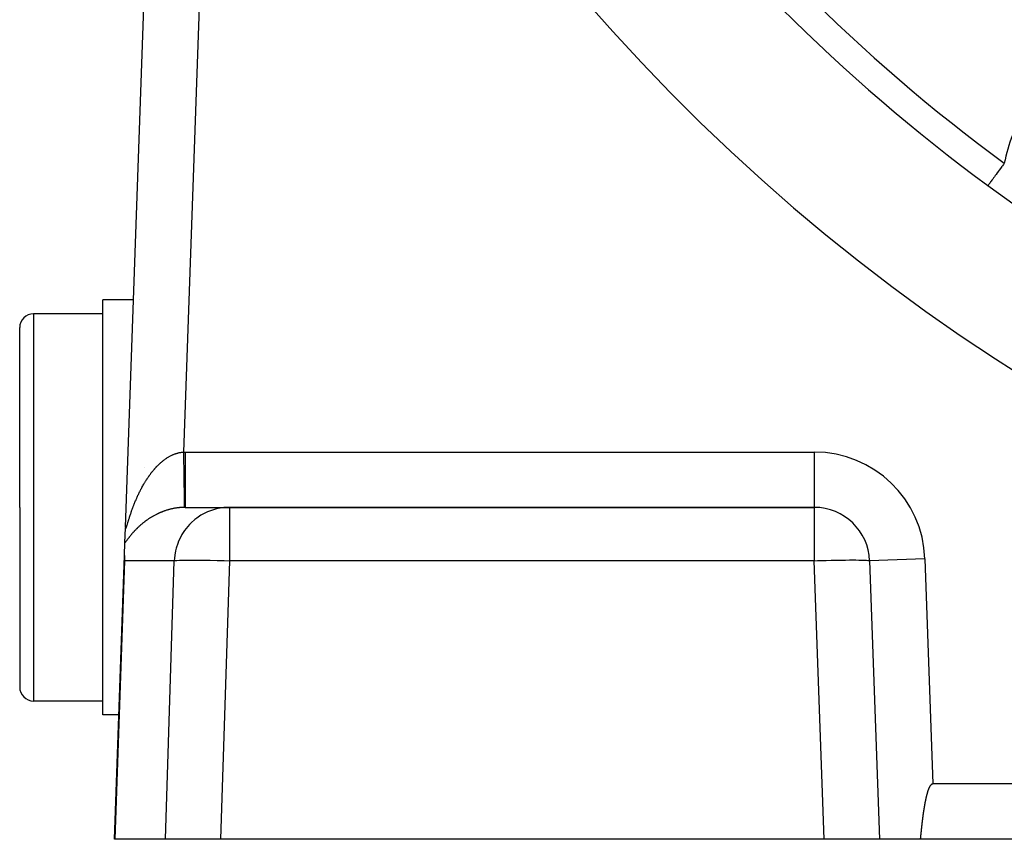
# Model space of a CAD drawing. Extents: x 24 to 816, y -336 to 283.
# Drawn here: x 673 to 708, y -99 to -70 of the extents above; entities that cross this region are included whole.
import ezdxf

# ---------------------------------------------------------------- set-up
doc = ezdxf.new("R2010")
doc.units = 0
doc.linetypes.add('DASHED', pattern=[11.05, 8.7, -2.35])
doc.layers.get('0').update_dxf_attribs({"linetype": 'CONTINUOUS'})
doc.layers.add('NEVIDI', color=4, linetype='DASHED')

msp = doc.modelspace()

# ---------------------------------------------------------------- linework, layer by layer
at = {"color": 2}
for p, q in [((676.394186, -88.129402), (677.410611, -59.022795)), ((676.394186, -88.129402), (677.410611, -59.022795)), ((707.564597, -75.783193), (707.563944, -75.784082)), ((676.680964, -79.917153), (675.56985, -79.917153)), ((675.56985, -87.417153), (675.56985, -79.917153)), ((676.897273, -79.917153), (676.896271, -79.917153)), ((675.56985, -80.417153), (673.06985, -80.417153)), ((672.56985, -87.417153), (672.56985, -80.917153)), ((672.56985, -87.417153), (672.56985, -80.917153)), ((677.071204, -85.973778), (677.06985, -85.973778)), ((672.56985, -87.417153), (672.56985, -93.917153)), ((672.56985, -87.417153), (672.56985, -93.917153)), ((675.56985, -94.917153), (675.56985, -87.417153)), ((678.546328, -87.417153), (680.148134, -87.417153)), ((701.289265, -87.417153), (680.148134, -87.417153)), ((680.148134, -87.417153), (701.289265, -87.417153)), ((676.374388, -88.696323), (676.393059, -88.161657)), ((676.358534, -89.150329), (676.374388, -88.696323)), ((676.000009, -99.417153), (676.358104, -89.162633)), ((676.358104, -89.162633), (676.357034, -89.254819)), ((676.357034, -89.254819), (676.360246, -89.347354)), ((703.288047, -89.347354), (703.639692, -99.417153)), ((675.56985, -94.417153), (673.06985, -94.417153)), ((676.157152, -94.917153), (675.56985, -94.917153)), ((705.46406, -97.503781), (705.461383, -97.508306)), ((705.468815, -97.49605), (705.46406, -97.503781)), ((705.473744, -97.488437), (705.468815, -97.49605)), ((705.47886, -97.480956), (705.473744, -97.488437)), ((705.484184, -97.473633), (705.47886, -97.480956)), ((705.489736, -97.466497), (705.484184, -97.473633)), ((705.495539, -97.45958), (705.489736, -97.466497)), ((705.501613, -97.452911), (705.495539, -97.45958)), ((705.507982, -97.446536), (705.501613, -97.452911)), ((705.514675, -97.440535), (705.507982, -97.446536)), ((705.52172, -97.434992), (705.514675, -97.440535)), ((705.529146, -97.429993), (705.52172, -97.434992)), ((705.536948, -97.425641), (705.529146, -97.429993)), ((705.545084, -97.422057), (705.536948, -97.425641)), ((705.553511, -97.419366), (705.545084, -97.422057)), ((705.562188, -97.41769), (705.553511, -97.419366)), ((705.571069, -97.417153), (705.562169, -97.417153)), ((705.562169, -97.417153), (705.571069, -97.417153)), ((705.571069, -97.417153), (705.562188, -97.41769)), ((786.568631, -97.417153), (705.571069, -97.417153)), ((705.339663, -97.8559), (705.33753, -97.864825)), ((705.34182, -97.846982), (705.339663, -97.8559)), ((705.344001, -97.838071), (705.34182, -97.846982)), ((705.346208, -97.829168), (705.344001, -97.838071)), ((705.348443, -97.820273), (705.346208, -97.829168)), ((705.350706, -97.811387), (705.348443, -97.820273)), ((705.352998, -97.80251), (705.350706, -97.811387)), ((705.355322, -97.793643), (705.352998, -97.80251)), ((705.357677, -97.784786), (705.355322, -97.793643)), ((705.360066, -97.77594), (705.357677, -97.784786)), ((705.362489, -97.767106), (705.360066, -97.77594)), ((705.364948, -97.758283), (705.362489, -97.767106)), ((705.367444, -97.749473), (705.364948, -97.758283)), ((705.369978, -97.740676), (705.367444, -97.749473)), ((705.372551, -97.731893), (705.369978, -97.740676)), ((705.375165, -97.723124), (705.372551, -97.731893)), ((705.377821, -97.714369), (705.375165, -97.723124)), ((705.38052, -97.70563), (705.377821, -97.714369)), ((705.383263, -97.696906), (705.38052, -97.70563)), ((705.386052, -97.688199), (705.383263, -97.696906)), ((705.388888, -97.679509), (705.386052, -97.688199)), ((705.391771, -97.670836), (705.388888, -97.679509)), ((705.394704, -97.662181), (705.391771, -97.670836)), ((705.397687, -97.653544), (705.394704, -97.662181)), ((705.400722, -97.644926), (705.397687, -97.653544)), ((705.403813, -97.63633), (705.400722, -97.644926)), ((705.406961, -97.627756), (705.403813, -97.63633)), ((705.410172, -97.619208), (705.406961, -97.627756)), ((705.413448, -97.610687), (705.410172, -97.619208)), ((705.416793, -97.602195), (705.413448, -97.610687)), ((705.42021, -97.593733), (705.416793, -97.602195)), ((705.423702, -97.585306), (705.42021, -97.593733)), ((705.427275, -97.576914), (705.423702, -97.585306)), ((705.430933, -97.568562), (705.427275, -97.576914)), ((705.434683, -97.560255), (705.430933, -97.568562)), ((705.438531, -97.551997), (705.434683, -97.560255)), ((705.442482, -97.543792), (705.438531, -97.551997)), ((705.446544, -97.535646), (705.442482, -97.543792)), ((705.450722, -97.527561), (705.446544, -97.535646)), ((705.455026, -97.519548), (705.450722, -97.527561)), ((705.459468, -97.511617), (705.455026, -97.519548)), ((705.461383, -97.508306), (705.459468, -97.511617)), ((705.26625, -98.215337), (705.264676, -98.224371)), ((705.267835, -98.206305), (705.26625, -98.215337)), ((705.269431, -98.197275), (705.267835, -98.206305)), ((705.271039, -98.188247), (705.269431, -98.197275)), ((705.272658, -98.179222), (705.271039, -98.188247)), ((705.27429, -98.170198), (705.272658, -98.179222)), ((705.275933, -98.161177), (705.27429, -98.170198)), ((705.277588, -98.152157), (705.275933, -98.161177)), ((705.279255, -98.14314), (705.277588, -98.152157)), ((705.280934, -98.134125), (705.279255, -98.14314)), ((705.282626, -98.125113), (705.280934, -98.134125)), ((705.28433, -98.116102), (705.282626, -98.125113)), ((705.286046, -98.107094), (705.28433, -98.116102)), ((705.287775, -98.098088), (705.286046, -98.107094)), ((705.289516, -98.089084), (705.287775, -98.098088)), ((705.291271, -98.080083), (705.289516, -98.089084)), ((705.293038, -98.071084), (705.291271, -98.080083)), ((705.294818, -98.062087), (705.293038, -98.071084)), ((705.296612, -98.053093), (705.294818, -98.062087)), ((705.298418, -98.044101), (705.296612, -98.053093)), ((705.300238, -98.035112), (705.298418, -98.044101)), ((705.302071, -98.026125), (705.300238, -98.035112)), ((705.303918, -98.017141), (705.302071, -98.026125)), ((705.305779, -98.008159), (705.303918, -98.017141)), ((705.307653, -97.999179), (705.305779, -98.008159)), ((705.309541, -97.990202), (705.307653, -97.999179)), ((705.311443, -97.981228), (705.309541, -97.990202)), ((705.313359, -97.972256), (705.311443, -97.981228)), ((705.315289, -97.963287), (705.313359, -97.972256)), ((705.317234, -97.954321), (705.315289, -97.963287)), ((705.319192, -97.945357), (705.317234, -97.954321)), ((705.321166, -97.936396), (705.319192, -97.945357)), ((705.323154, -97.927437), (705.321166, -97.936396)), ((705.325156, -97.918481), (705.323154, -97.927437)), ((705.327174, -97.909528), (705.325156, -97.918481)), ((705.329208, -97.900579), (705.327174, -97.909528)), ((705.331259, -97.891633), (705.329208, -97.900579)), ((705.333329, -97.882692), (705.331259, -97.891633)), ((705.335419, -97.873756), (705.333329, -97.882692)), ((705.33753, -97.864825), (705.335419, -97.873756)), ((705.212225, -98.568952), (705.211011, -98.578049)), ((705.213446, -98.559857), (705.212225, -98.568952)), ((705.214675, -98.550763), (705.213446, -98.559857)), ((705.215911, -98.54167), (705.214675, -98.550763)), ((705.217154, -98.532579), (705.215911, -98.54167)), ((705.218406, -98.523489), (705.217154, -98.532579)), ((705.219665, -98.5144), (705.218406, -98.523489)), ((705.220932, -98.505312), (705.219665, -98.5144)), ((705.222207, -98.496226), (705.220932, -98.505312)), ((705.22349, -98.487141), (705.222207, -98.496226)), ((705.224781, -98.478058), (705.22349, -98.487141)), ((705.22608, -98.468976), (705.224781, -98.478058)), ((705.227388, -98.459895), (705.22608, -98.468976)), ((705.228704, -98.450816), (705.227388, -98.459895)), ((705.230029, -98.441738), (705.228704, -98.450816)), ((705.231363, -98.432662), (705.230029, -98.441738)), ((705.232705, -98.423587), (705.231363, -98.432662)), ((705.234056, -98.414514), (705.232705, -98.423587)), ((705.235417, -98.405443), (705.234056, -98.414514)), ((705.236786, -98.396373), (705.235417, -98.405443)), ((705.238165, -98.387304), (705.236786, -98.396373)), ((705.239553, -98.378237), (705.238165, -98.387304)), ((705.24095, -98.369172), (705.239553, -98.378237)), ((705.242357, -98.360109), (705.24095, -98.369172)), ((705.243774, -98.351047), (705.242357, -98.360109)), ((705.2452, -98.341987), (705.243774, -98.351047)), ((705.246636, -98.332929), (705.2452, -98.341987)), ((705.248082, -98.323872), (705.246636, -98.332929)), ((705.249538, -98.314817), (705.248082, -98.323872)), ((705.251005, -98.305764), (705.249538, -98.314817)), ((705.252481, -98.296713), (705.251005, -98.305764)), ((705.253968, -98.287664), (705.252481, -98.296713)), ((705.255466, -98.278616), (705.253968, -98.287664)), ((705.256974, -98.26957), (705.255466, -98.278616)), ((705.258492, -98.260527), (705.256974, -98.26957)), ((705.260022, -98.251485), (705.258492, -98.260527)), ((705.261562, -98.242445), (705.260022, -98.251485)), ((705.263113, -98.233407), (705.261562, -98.242445)), ((705.264676, -98.224371), (705.263113, -98.233407)), ((705.169237, -98.924384), (705.168225, -98.93351)), ((705.170251, -98.915258), (705.169237, -98.924384)), ((705.171269, -98.906133), (705.170251, -98.915258)), ((705.17229, -98.897008), (705.171269, -98.906133)), ((705.173315, -98.887883), (705.17229, -98.897008)), ((705.174344, -98.878759), (705.173315, -98.887883)), ((705.175376, -98.869635), (705.174344, -98.878759)), ((705.176412, -98.860511), (705.175376, -98.869635)), ((705.177452, -98.851389), (705.176412, -98.860511)), ((705.178497, -98.842266), (705.177452, -98.851389)), ((705.179545, -98.833145), (705.178497, -98.842266)), ((705.180598, -98.824024), (705.179545, -98.833145)), ((705.181655, -98.814903), (705.180598, -98.824024)), ((705.182716, -98.805783), (705.181655, -98.814903)), ((705.183783, -98.796664), (705.182716, -98.805783)), ((705.184853, -98.787545), (705.183783, -98.796664)), ((705.185929, -98.778427), (705.184853, -98.787545)), ((705.18701, -98.76931), (705.185929, -98.778427)), ((705.188095, -98.760194), (705.18701, -98.76931)), ((705.189186, -98.751078), (705.188095, -98.760194)), ((705.190281, -98.741963), (705.189186, -98.751078)), ((705.191383, -98.732849), (705.190281, -98.741963)), ((705.192489, -98.723735), (705.191383, -98.732849)), ((705.193601, -98.714623), (705.192489, -98.723735)), ((705.194719, -98.705511), (705.193601, -98.714623)), ((705.195842, -98.6964), (705.194719, -98.705511)), ((705.196971, -98.68729), (705.195842, -98.6964)), ((705.198106, -98.678181), (705.196971, -98.68729)), ((705.199247, -98.669073), (705.198106, -98.678181)), ((705.200394, -98.659966), (705.199247, -98.669073)), ((705.201548, -98.65086), (705.200394, -98.659966)), ((705.202707, -98.641755), (705.201548, -98.65086)), ((705.203874, -98.632651), (705.202707, -98.641755)), ((705.205046, -98.623547), (705.203874, -98.632651)), ((705.206225, -98.614445), (705.205046, -98.623547)), ((705.207412, -98.605345), (705.206225, -98.614445)), ((705.208604, -98.596245), (705.207412, -98.605345)), ((705.209804, -98.587146), (705.208604, -98.596245)), ((705.211011, -98.578049), (705.209804, -98.587146)), ((705.131227, -99.280363), (705.130265, -99.289486)), ((705.132188, -99.271239), (705.131227, -99.280363)), ((705.133149, -99.262114), (705.132188, -99.271239)), ((705.134109, -99.252989), (705.133149, -99.262114)), ((705.13507, -99.243864), (705.134109, -99.252989)), ((705.136029, -99.234738), (705.13507, -99.243864)), ((705.136989, -99.225612), (705.136029, -99.234738)), ((705.137949, -99.216486), (705.136989, -99.225612)), ((705.138909, -99.207359), (705.137949, -99.216486)), ((705.139869, -99.198232), (705.138909, -99.207359)), ((705.140829, -99.189104), (705.139869, -99.198232)), ((705.141789, -99.179977), (705.140829, -99.189104)), ((705.14275, -99.170849), (705.141789, -99.179977)), ((705.143712, -99.161721), (705.14275, -99.170849)), ((705.144674, -99.152593), (705.143712, -99.161721)), ((705.145637, -99.143464), (705.144674, -99.152593)), ((705.146601, -99.134336), (705.145637, -99.143464)), ((705.147566, -99.125207), (705.146601, -99.134336)), ((705.148532, -99.116078), (705.147566, -99.125207)), ((705.149499, -99.106949), (705.148532, -99.116078)), ((705.150467, -99.09782), (705.149499, -99.106949)), ((705.151437, -99.088691), (705.150467, -99.09782)), ((705.152408, -99.079562), (705.151437, -99.088691)), ((705.153381, -99.070433), (705.152408, -99.079562)), ((705.154355, -99.061304), (705.153381, -99.070433)), ((705.155331, -99.052175), (705.154355, -99.061304)), ((705.156309, -99.043046), (705.155331, -99.052175)), ((705.157289, -99.033917), (705.156309, -99.043046)), ((705.158271, -99.024788), (705.157289, -99.033917)), ((705.159255, -99.015659), (705.158271, -99.024788)), ((705.160241, -99.006531), (705.159255, -99.015659)), ((705.16123, -98.997402), (705.160241, -99.006531)), ((705.162221, -98.988274), (705.16123, -98.997402)), ((705.163215, -98.979146), (705.162221, -98.988274)), ((705.164211, -98.970019), (705.163215, -98.979146)), ((705.16521, -98.960891), (705.164211, -98.970019)), ((705.166212, -98.951764), (705.16521, -98.960891)), ((705.167217, -98.942637), (705.166212, -98.951764)), ((705.168225, -98.93351), (705.167217, -98.942637)), ((676.008601, -99.417153), (676.000009, -99.417153)), ((677.837493, -99.417153), (676.008601, -99.417153)), ((676.009691, -99.417153), (676.008601, -99.417153)), ((679.827682, -99.417153), (677.837493, -99.417153)), ((701.64091, -99.417153), (679.827682, -99.417153)), ((703.639692, -99.417153), (701.64091, -99.417153)), ((705.116675, -99.417153), (703.639692, -99.417153)), ((705.117656, -99.408039), (705.116675, -99.417153)), ((787.023025, -99.417153), (705.116675, -99.417153)), ((705.118635, -99.398923), (705.117656, -99.408039)), ((705.119613, -99.389807), (705.118635, -99.398923)), ((705.120588, -99.38069), (705.119613, -99.389807)), ((705.121562, -99.371573), (705.120588, -99.38069)), ((705.122534, -99.362455), (705.121562, -99.371573)), ((705.123505, -99.353336), (705.122534, -99.362455)), ((705.124474, -99.344216), (705.123505, -99.353336)), ((705.125442, -99.335096), (705.124474, -99.344216)), ((705.126408, -99.325975), (705.125442, -99.335096)), ((705.127374, -99.316854), (705.126408, -99.325975)), ((705.128338, -99.307732), (705.127374, -99.316854)), ((705.129302, -99.298609), (705.128338, -99.307732)), ((705.130265, -99.289486), (705.129302, -99.298609))]:
    msp.add_line(p, q, dxfattribs=at)
for centre, radius, start, end in [((746.06985, -23.417153), 47.5, 180, 360), ((746.06985, -23.417153), 70, 188.841531, 351.158469), ((746.06985, -23.417153), 65, 216.327403, 233.672597), ((746.06985, -23.417153), 65, 233.672597, 300.561751), ((673.06985, -80.917153), 0.5, 90, 180), ((701.289265, -89.417153), 2, 2, 90), ((673.06985, -93.917153), 0.5, 180, 270)]:
    msp.add_arc(centre, radius, start, end, dxfattribs=at)
at = {"layer": 'NEVIDI', "color": 7, "linetype": 'CONTINUOUS'}
for p, q in [((679.409392, -59.092594), (678.490105, -85.417545)), ((708.08734, -75.072277), (708.060166, -75.109233)), ((708.128531, -75.016259), (708.08734, -75.072277)), ((708.138957, -75.002081), (708.128531, -75.016259)), ((708.156342, -74.978437), (708.138957, -75.002081)), ((707.829689, -75.422676), (707.79653, -75.467771)), ((707.839028, -75.409975), (707.829689, -75.422676)), ((707.86257, -75.377958), (707.839028, -75.409975)), ((707.898796, -75.328693), (707.86257, -75.377958)), ((707.908781, -75.315113), (707.898796, -75.328693)), ((707.933996, -75.280821), (707.908781, -75.315113)), ((707.972522, -75.228427), (707.933996, -75.280821)), ((707.982743, -75.214526), (707.972522, -75.228427)), ((708.009291, -75.178423), (707.982743, -75.214526)), ((708.049583, -75.123627), (708.009291, -75.178423)), ((708.060166, -75.109233), (708.049583, -75.123627)), ((707.565292, -75.782248), (707.564597, -75.783193)), ((707.567773, -75.778874), (707.565292, -75.782248)), ((707.573643, -75.77089), (707.567773, -75.778874)), ((707.575881, -75.767847), (707.573643, -75.77089)), ((707.582049, -75.759458), (707.575881, -75.767847)), ((707.593186, -75.744313), (707.582049, -75.759458)), ((707.596963, -75.739177), (707.593186, -75.744313)), ((707.606595, -75.726077), (707.596963, -75.739177)), ((707.622859, -75.703959), (707.606595, -75.726077)), ((707.627931, -75.69706), (707.622859, -75.703959)), ((707.641043, -75.679228), (707.627931, -75.69706)), ((707.662143, -75.650533), (707.641043, -75.679228)), ((707.668562, -75.641803), (707.662143, -75.650533)), ((707.684667, -75.619901), (707.668562, -75.641803)), ((707.710272, -75.58508), (707.684667, -75.619901)), ((707.717902, -75.574703), (707.710272, -75.58508)), ((707.736829, -75.548963), (707.717902, -75.574703)), ((707.766473, -75.508648), (707.736829, -75.548963)), ((707.774898, -75.49719), (707.766473, -75.508648)), ((707.79653, -75.467771), (707.774898, -75.49719)), ((673.06985, -80.417153), (673.06985, -87.417153)), ((677.692937, -85.778356), (677.713784, -85.760725)), ((677.713784, -85.760725), (677.716891, -85.758138)), ((677.716891, -85.758138), (677.737958, -85.740872)), ((677.737958, -85.740872), (677.741083, -85.738351)), ((677.741083, -85.738351), (677.76228, -85.721534)), ((677.76228, -85.721534), (677.765386, -85.719111)), ((677.765386, -85.719111), (677.786751, -85.702718)), ((677.786751, -85.702718), (677.789937, -85.700315)), ((677.789937, -85.700315), (677.811462, -85.684363)), ((677.811462, -85.684363), (677.814663, -85.682033)), ((677.814663, -85.682033), (677.836436, -85.666467)), ((677.836436, -85.666467), (677.839665, -85.664202)), ((677.839665, -85.664202), (677.861636, -85.649071)), ((677.861636, -85.649071), (677.864896, -85.646868)), ((677.864896, -85.646868), (677.874067, -85.640731)), ((677.874067, -85.640731), (677.887006, -85.632219)), ((677.887006, -85.632219), (677.890301, -85.630078)), ((677.890301, -85.630078), (677.912626, -85.615865)), ((677.912626, -85.615865), (677.915936, -85.6138)), ((677.915936, -85.6138), (677.938373, -85.600095)), ((677.938373, -85.600095), (677.941824, -85.598031)), ((677.941824, -85.598031), (677.964357, -85.584847)), ((677.964357, -85.584847), (677.967756, -85.582902)), ((677.967756, -85.582902), (677.990455, -85.570202)), ((677.990455, -85.570202), (677.993835, -85.568354)), ((677.993835, -85.568354), (678.016641, -85.556178)), ((678.016641, -85.556178), (678.020018, -85.554419)), ((678.020018, -85.554419), (678.042906, -85.542784)), ((678.042906, -85.542784), (678.046285, -85.54111)), ((678.046285, -85.54111), (678.069246, -85.530027)), ((678.069246, -85.530027), (678.072653, -85.528426)), ((678.072653, -85.528426), (678.095679, -85.517904)), ((678.095679, -85.517904), (678.099106, -85.516382)), ((678.099106, -85.516382), (678.122286, -85.506389)), ((678.122286, -85.506389), (678.123726, -85.505785)), ((678.123726, -85.505785), (678.12568, -85.50497)), ((678.12568, -85.50497), (678.148821, -85.495592)), ((678.148821, -85.495592), (678.15237, -85.4942)), ((678.15237, -85.4942), (678.175533, -85.485418)), ((678.175533, -85.485418), (678.179022, -85.484141)), ((678.179022, -85.484141), (678.202312, -85.475917)), ((678.202312, -85.475917), (678.205777, -85.474738)), ((678.205777, -85.474738), (678.22914, -85.467096)), ((678.22914, -85.467096), (678.232597, -85.46601)), ((678.232597, -85.46601), (678.256083, -85.458938)), ((678.256083, -85.458938), (678.259557, -85.457938)), ((678.259557, -85.457938), (678.283101, -85.451461)), ((678.283101, -85.451461), (678.286583, -85.450548)), ((678.286583, -85.450548), (678.310095, -85.444691)), ((678.310095, -85.444691), (678.313594, -85.443864)), ((678.313594, -85.443864), (678.337248, -85.438588)), ((678.337248, -85.438588), (678.340749, -85.437853)), ((678.340749, -85.437853), (678.364439, -85.43319)), ((678.364439, -85.43319), (678.367923, -85.43255)), ((678.367923, -85.43255), (678.376785, -85.430974)), ((678.376785, -85.430974), (678.391825, -85.428474)), ((678.391825, -85.428474), (678.395297, -85.427928)), ((678.395297, -85.427928), (678.41921, -85.424485)), ((678.41921, -85.424485), (678.4227, -85.424029)), ((678.4227, -85.424029), (678.446648, -85.421218)), ((678.446648, -85.421218), (678.450189, -85.42085)), ((678.450189, -85.42085), (678.474194, -85.418676)), ((678.474194, -85.418676), (678.477748, -85.418402)), ((678.477748, -85.418402), (678.490105, -85.417545)), ((678.490105, -85.417545), (678.493368, -85.417501)), ((678.490105, -85.417545), (678.491786, -85.537865)), ((678.491786, -85.537865), (678.492818, -85.611845)), ((678.492818, -85.611845), (678.492927, -85.619682)), ((678.492927, -85.619682), (678.493349, -85.649912)), ((678.493349, -85.649912), (678.495479, -85.802782)), ((678.493368, -85.417501), (678.518216, -85.417251)), ((678.518216, -85.417251), (678.522521, -85.417224)), ((678.522521, -85.417224), (678.546328, -85.417153)), ((678.546328, -85.417153), (701.289265, -85.417153)), ((678.546328, -85.417153), (678.546332, -85.529896)), ((678.546332, -85.529896), (678.546333, -85.603718)), ((678.546333, -85.603718), (678.546333, -85.611632)), ((678.546333, -85.611632), (678.546333, -85.780256)), ((701.289265, -85.417153), (701.289265, -87.417153)), ((677.356711, -86.131595), (677.374838, -86.109021)), ((677.374838, -86.109021), (677.377528, -86.105708)), ((677.377528, -86.105708), (677.395887, -86.083347)), ((677.395887, -86.083347), (677.398646, -86.080024)), ((677.398646, -86.080024), (677.402067, -86.075919)), ((677.402067, -86.075919), (677.4172, -86.057933)), ((677.4172, -86.057933), (677.419973, -86.05467)), ((677.419973, -86.05467), (677.438794, -86.032773)), ((677.438794, -86.032773), (677.44159, -86.029558)), ((677.44159, -86.029558), (677.460577, -86.007983)), ((677.460577, -86.007983), (677.463362, -86.004855)), ((677.463362, -86.004855), (677.482546, -85.983572)), ((677.482546, -85.983572), (677.485403, -85.980441)), ((677.485403, -85.980441), (677.50477, -85.959473)), ((677.50477, -85.959473), (677.507649, -85.956395)), ((677.507649, -85.956395), (677.527215, -85.935735)), ((677.527215, -85.935735), (677.530132, -85.932693)), ((677.530132, -85.932693), (677.549862, -85.912383)), ((677.549862, -85.912383), (677.552806, -85.909391)), ((677.552806, -85.909391), (677.572761, -85.889376)), ((677.572761, -85.889376), (677.575723, -85.886444)), ((677.575723, -85.886444), (677.595821, -85.866816)), ((677.595821, -85.866816), (677.598777, -85.863967)), ((677.598777, -85.863967), (677.619141, -85.844615)), ((677.619141, -85.844615), (677.622121, -85.841822)), ((677.622121, -85.841822), (677.632275, -85.832379)), ((677.632275, -85.832379), (677.642508, -85.82298)), ((677.642508, -85.82298), (677.645538, -85.82022)), ((677.645538, -85.82022), (677.666096, -85.801758)), ((677.666096, -85.801758), (677.669142, -85.799063)), ((677.669142, -85.799063), (677.689857, -85.781001)), ((677.689857, -85.781001), (677.692937, -85.778356)), ((678.495479, -85.802782), (678.49597, -85.838072)), ((678.49597, -85.838072), (678.496078, -85.845845)), ((678.496078, -85.845845), (678.497009, -85.912712)), ((678.497009, -85.912712), (678.499041, -86.058784)), ((678.499041, -86.058784), (678.499062, -86.060276)), ((678.499062, -86.060276), (678.499145, -86.066238)), ((678.499145, -86.066238), (678.500541, -86.166532)), ((678.546328, -86.058966), (678.546324, -86.260022)), ((678.546329, -86.025011), (678.546328, -86.051397)), ((678.546328, -86.051397), (678.546328, -86.058966)), ((678.546332, -85.838064), (678.546329, -86.025011)), ((678.546333, -85.780256), (678.546332, -85.830322)), ((678.546332, -85.830322), (678.546332, -85.838064)), ((677.106105, -86.491672), (677.121744, -86.466369)), ((677.121744, -86.466369), (677.124112, -86.462573)), ((677.124112, -86.462573), (677.139941, -86.437437)), ((677.139941, -86.437437), (677.142306, -86.433716)), ((677.142306, -86.433716), (677.158343, -86.408726)), ((677.158343, -86.408726), (677.160721, -86.405055)), ((677.160721, -86.405055), (677.176906, -86.38031)), ((677.176906, -86.38031), (677.179302, -86.376682)), ((677.179302, -86.376682), (677.187196, -86.364792)), ((677.187196, -86.364792), (677.195714, -86.352071)), ((677.195714, -86.352071), (677.198147, -86.348457)), ((677.198147, -86.348457), (677.214682, -86.324138)), ((677.214682, -86.324138), (677.217121, -86.320587)), ((677.217121, -86.320587), (677.233927, -86.296354)), ((677.233927, -86.296354), (677.236391, -86.292836)), ((677.236391, -86.292836), (677.253372, -86.268835)), ((677.253372, -86.268835), (677.25589, -86.265314)), ((677.25589, -86.265314), (677.27301, -86.241603)), ((677.27301, -86.241603), (677.275564, -86.238101)), ((677.275564, -86.238101), (677.292865, -86.214629)), ((677.292865, -86.214629), (677.295448, -86.21116)), ((677.295448, -86.21116), (677.312993, -86.187849)), ((677.312993, -86.187849), (677.315613, -86.184404)), ((677.315613, -86.184404), (677.333415, -86.16125)), ((677.333415, -86.16125), (677.336028, -86.157887)), ((677.336028, -86.157887), (677.35403, -86.134971)), ((677.35403, -86.134971), (677.356711, -86.131595)), ((678.500541, -86.166532), (678.501997, -86.271176)), ((678.501997, -86.271176), (678.502097, -86.278329)), ((678.502097, -86.278329), (678.502505, -86.3077)), ((678.502505, -86.3077), (678.503891, -86.407161)), ((678.503891, -86.407161), (678.5048, -86.472426)), ((678.5048, -86.472426), (678.504894, -86.479166)), ((678.546324, -86.271527), (678.546322, -86.466216)), ((678.546322, -86.466216), (678.546322, -86.472917)), ((678.546322, -86.472917), (678.546322, -86.481611)), ((678.546324, -86.260022), (678.546324, -86.264335)), ((678.546324, -86.264335), (678.546324, -86.271527)), ((676.905723, -86.855476), (676.919294, -86.828304)), ((676.919294, -86.828304), (676.921315, -86.824292)), ((676.921315, -86.824292), (676.935068, -86.797222)), ((676.935068, -86.797222), (676.937095, -86.793266)), ((676.937095, -86.793266), (676.951042, -86.766281)), ((676.951042, -86.766281), (676.953127, -86.762282)), ((676.953127, -86.762282), (676.967215, -86.735492)), ((676.967215, -86.735492), (676.969309, -86.731543)), ((676.969309, -86.731543), (676.983583, -86.704866)), ((676.983583, -86.704866), (676.985708, -86.700929)), ((676.985708, -86.700929), (676.991288, -86.690633)), ((676.991288, -86.690633), (677.000241, -86.67424)), ((677.000241, -86.67424), (677.002388, -86.670332)), ((677.002388, -86.670332), (677.016989, -86.64399)), ((677.016989, -86.64399), (677.019159, -86.640109)), ((677.019159, -86.640109), (677.034002, -86.613804)), ((677.034002, -86.613804), (677.03618, -86.609977)), ((677.03618, -86.609977), (677.05114, -86.583935)), ((677.05114, -86.583935), (677.053358, -86.580108)), ((677.053358, -86.580108), (677.068481, -86.554254)), ((677.068481, -86.554254), (677.070744, -86.55042)), ((677.070744, -86.55042), (677.08605, -86.524726)), ((677.08605, -86.524726), (677.088328, -86.520937)), ((677.088328, -86.520937), (677.103804, -86.495429)), ((677.103804, -86.495429), (677.106105, -86.491672)), ((678.504894, -86.479166), (678.505717, -86.538175)), ((678.505717, -86.538175), (678.506997, -86.629925)), ((678.506997, -86.629925), (678.507413, -86.659702)), ((678.507413, -86.659702), (678.507499, -86.665883)), ((678.507499, -86.665883), (678.508662, -86.749099)), ((678.508662, -86.749099), (678.509802, -86.830705)), ((678.509802, -86.830705), (678.50981, -86.831228)), ((678.546322, -86.481611), (678.546325, -86.653923)), ((678.546325, -86.653923), (678.546325, -86.660299)), ((678.546325, -86.660299), (678.546326, -86.686189)), ((678.546326, -86.686189), (678.54633, -86.825766)), ((678.54633, -86.825766), (678.546331, -86.831368)), ((676.748741, -87.201814), (676.760208, -87.174329)), ((676.760208, -87.174329), (676.76192, -87.170257)), ((676.76192, -87.170257), (676.773578, -87.14275)), ((676.773578, -87.14275), (676.775395, -87.138496)), ((676.775395, -87.138496), (676.787216, -87.111047)), ((676.787216, -87.111047), (676.788966, -87.107014)), ((676.788966, -87.107014), (676.801006, -87.079502)), ((676.801006, -87.079502), (676.8028, -87.075434)), ((676.8028, -87.075434), (676.815022, -87.047954)), ((676.815022, -87.047954), (676.816888, -87.043792)), ((676.816888, -87.043792), (676.817511, -87.042405)), ((676.817511, -87.042405), (676.829293, -87.016351)), ((676.829293, -87.016351), (676.831148, -87.012281)), ((676.831148, -87.012281), (676.843762, -86.984829)), ((676.843762, -86.984829), (676.845641, -86.980773)), ((676.845641, -86.980773), (676.858438, -86.95338)), ((676.858438, -86.95338), (676.860321, -86.949383)), ((676.860321, -86.949383), (676.87332, -86.922012)), ((676.87332, -86.922012), (676.875259, -86.917963)), ((676.875259, -86.917963), (676.888406, -86.890738)), ((676.888406, -86.890738), (676.890379, -86.886687)), ((676.890379, -86.886687), (676.903724, -86.859511)), ((676.903724, -86.859511), (676.905723, -86.855476)), ((678.50981, -86.831228), (678.50988, -86.836283)), ((678.50988, -86.836283), (678.511277, -86.93625)), ((678.511277, -86.93625), (678.511932, -86.983173)), ((678.511932, -86.983173), (678.512003, -86.988212)), ((678.512003, -86.988212), (678.512267, -87.007122)), ((678.512267, -87.007122), (678.513503, -87.095797)), ((678.513503, -87.095797), (678.513772, -87.115129)), ((678.513772, -87.115129), (678.51383, -87.119278)), ((678.51383, -87.119278), (678.514324, -87.154775)), ((678.514324, -87.154775), (678.515298, -87.224896)), ((678.546331, -86.831368), (678.546332, -86.870601)), ((678.546332, -86.870601), (678.546335, -86.978931)), ((678.546335, -87.167673), (678.546333, -87.222076)), ((678.546335, -86.978931), (678.546335, -86.983858)), ((678.546335, -86.983858), (678.546336, -87.032042)), ((678.546336, -87.115788), (678.546335, -87.167673)), ((678.546336, -87.032042), (678.546336, -87.111577)), ((678.546336, -87.111577), (678.546336, -87.115788)), ((673.06985, -87.417153), (673.06985, -94.417153)), ((676.616847, -87.547137), (676.626408, -87.520175)), ((676.626408, -87.520175), (676.62784, -87.516164)), ((676.62784, -87.516164), (676.63756, -87.489128)), ((676.63756, -87.489128), (676.639013, -87.485115)), ((676.639013, -87.485115), (676.648923, -87.457934)), ((676.648923, -87.457934), (676.650402, -87.453906)), ((676.650402, -87.453906), (676.660496, -87.426611)), ((676.660496, -87.426611), (676.661984, -87.422616)), ((676.661984, -87.422616), (676.669162, -87.403446)), ((676.669162, -87.403446), (676.672262, -87.395219)), ((676.672262, -87.395219), (676.673802, -87.391144)), ((676.673802, -87.391144), (676.684236, -87.363736)), ((676.684236, -87.363736), (676.685797, -87.359666)), ((676.685797, -87.359666), (676.696373, -87.332288)), ((676.696373, -87.332288), (676.697953, -87.328228)), ((676.697953, -87.328228), (676.708719, -87.300774)), ((676.708719, -87.300774), (676.710332, -87.296692)), ((676.710332, -87.296692), (676.721328, -87.269076)), ((676.721328, -87.269076), (676.722947, -87.26504)), ((676.722947, -87.26504), (676.734091, -87.237482)), ((676.734091, -87.237482), (676.735752, -87.233407)), ((676.735752, -87.233407), (676.747047, -87.205906)), ((676.747047, -87.205906), (676.748741, -87.201814)), ((677.824636, -87.540364), (677.802718, -87.547945)), ((677.828082, -87.539193), (677.824636, -87.540364)), ((677.850193, -87.531815), (677.828082, -87.539193)), ((677.853651, -87.530683), (677.850193, -87.531815)), ((677.875986, -87.523505), (677.853651, -87.530683)), ((677.879479, -87.522404), (677.875986, -87.523505)), ((677.901915, -87.515471), (677.879479, -87.522404)), ((677.905438, -87.514405), (677.901915, -87.515471)), ((677.928068, -87.507692), (677.905438, -87.514405)), ((677.931607, -87.506664), (677.928068, -87.507692)), ((677.954345, -87.500202), (677.931607, -87.506664)), ((677.957902, -87.499213), (677.954345, -87.500202)), ((677.980914, -87.49296), (677.957902, -87.499213)), ((677.9845, -87.492008), (677.980914, -87.49296)), ((678.00755, -87.486033), (677.9845, -87.492008)), ((678.011152, -87.485122), (678.00755, -87.486033)), ((678.034383, -87.479391), (678.011152, -87.485122)), ((678.03801, -87.478519), (678.034383, -87.479391)), ((678.061255, -87.473075), (678.03801, -87.478519)), ((678.064875, -87.47225), (678.061255, -87.473075)), ((678.070246, -87.471037), (678.064875, -87.47225)), ((678.088149, -87.467092), (678.070246, -87.471037)), ((678.091781, -87.466309), (678.088149, -87.467092)), ((678.115078, -87.461438), (678.091781, -87.466309)), ((678.118715, -87.4607), (678.115078, -87.461438)), ((678.142069, -87.45611), (678.118715, -87.4607)), ((678.145733, -87.455413), (678.142069, -87.45611)), ((678.169147, -87.451105), (678.145733, -87.455413)), ((678.172803, -87.450456), (678.169147, -87.451105)), ((678.196248, -87.446438), (678.172803, -87.450456)), ((678.199909, -87.445834), (678.196248, -87.446438)), ((678.223418, -87.442103), (678.199909, -87.445834)), ((678.227096, -87.441542), (678.223418, -87.442103)), ((678.250644, -87.438104), (678.227096, -87.441542)), ((678.254319, -87.43759), (678.250644, -87.438104)), ((678.277888, -87.434448), (678.254319, -87.43759)), ((678.281567, -87.433981), (678.277888, -87.434448)), ((678.305252, -87.431124), (678.281567, -87.433981)), ((678.308949, -87.430702), (678.305252, -87.431124)), ((678.33265, -87.428147), (678.308949, -87.430702)), ((678.336349, -87.427772), (678.33265, -87.428147)), ((678.345031, -87.426917), (678.336349, -87.427772)), ((678.360101, -87.425517), (678.345031, -87.426917)), ((678.363775, -87.425192), (678.360101, -87.425517)), ((678.387595, -87.42324), (678.363775, -87.425192)), ((678.391312, -87.42296), (678.387595, -87.42324)), ((678.415137, -87.421318), (678.391312, -87.42296)), ((678.418854, -87.421086), (678.415137, -87.421318)), ((678.44275, -87.419754), (678.418854, -87.421086)), ((678.446448, -87.419572), (678.44275, -87.419754)), ((678.470439, -87.418552), (678.446448, -87.419572)), ((678.474182, -87.418418), (678.470439, -87.418552)), ((678.498167, -87.417718), (678.474182, -87.418418)), ((678.501909, -87.417634), (678.498167, -87.417718)), ((678.51798, -87.417349), (678.501909, -87.417634)), ((678.515298, -87.224896), (678.515317, -87.226253)), ((678.515317, -87.226253), (678.515345, -87.228281)), ((678.515345, -87.228281), (678.515942, -87.271299)), ((678.515942, -87.271299), (678.516492, -87.310918)), ((678.516492, -87.310918), (678.516527, -87.313471)), ((678.516527, -87.313471), (678.516669, -87.323674)), ((678.516669, -87.323674), (678.5171, -87.354738)), ((678.5171, -87.354738), (678.517341, -87.372089)), ((678.517341, -87.372089), (678.517364, -87.373747)), ((678.517364, -87.373747), (678.51755, -87.387178)), ((678.51755, -87.387178), (678.51778, -87.403649)), ((678.51778, -87.403649), (678.517836, -87.407629)), ((678.517836, -87.407629), (678.517846, -87.408395)), ((678.517846, -87.408395), (678.517951, -87.415766)), ((678.517951, -87.415766), (678.517975, -87.417349)), ((678.52998, -87.417218), (678.517975, -87.417349)), ((678.532151, -87.417202), (678.52998, -87.417218)), ((678.544682, -87.417154), (678.532151, -87.417202)), ((678.546328, -87.417153), (678.544682, -87.417154)), ((678.546325, -87.37236), (678.546324, -87.401252)), ((678.546324, -87.401252), (678.546324, -87.406886)), ((678.546324, -87.406886), (678.546324, -87.407668)), ((678.546324, -87.407668), (678.546328, -87.417153)), ((678.546326, -87.353771), (678.546325, -87.370669)), ((678.546325, -87.370669), (678.546325, -87.37236)), ((678.546328, -87.311369), (678.546326, -87.353771)), ((678.54633, -87.275529), (678.546328, -87.308826)), ((678.546328, -87.308826), (678.546328, -87.311369)), ((678.546333, -87.225476), (678.54633, -87.275529)), ((678.546333, -87.222076), (678.546333, -87.225476)), ((679.616042, -87.489868), (679.434564, -87.54996)), ((679.688885, -87.471064), (679.616042, -87.489868)), ((679.879639, -87.435415), (679.688885, -87.471064)), ((679.951569, -87.42692), (679.879639, -87.435415)), ((680.148134, -87.417153), (679.951569, -87.42692)), ((680.148134, -87.417153), (680.148134, -89.347354)), ((701.289265, -87.417153), (701.289265, -89.347354)), ((676.500777, -87.900253), (676.508117, -87.876657)), ((676.508117, -87.876657), (676.509222, -87.873114)), ((676.509222, -87.873114), (676.516776, -87.848982)), ((676.516776, -87.848982), (676.517905, -87.845389)), ((676.517905, -87.845389), (676.525659, -87.820802)), ((676.525659, -87.820802), (676.52682, -87.817136)), ((676.52682, -87.817136), (676.534764, -87.792165)), ((676.534764, -87.792165), (676.536004, -87.788284)), ((676.536004, -87.788284), (676.544116, -87.763033)), ((676.544116, -87.763033), (676.545382, -87.759116)), ((676.545382, -87.759116), (676.549258, -87.747146)), ((676.549258, -87.747146), (676.553709, -87.733464)), ((676.553709, -87.733464), (676.554948, -87.729669)), ((676.554948, -87.729669), (676.56351, -87.703592)), ((676.56351, -87.703592), (676.564786, -87.699727)), ((676.564786, -87.699727), (676.5735, -87.673495)), ((676.5735, -87.673495), (676.574804, -87.669591)), ((676.574804, -87.669591), (676.583686, -87.643181)), ((676.583686, -87.643181), (676.585015, -87.639257)), ((676.585015, -87.639257), (676.594091, -87.612615)), ((676.594091, -87.612615), (676.595441, -87.60868)), ((676.595441, -87.60868), (676.604659, -87.581974)), ((676.604659, -87.581974), (676.60602, -87.578059)), ((676.60602, -87.578059), (676.615441, -87.551128)), ((676.615441, -87.551128), (676.616847, -87.547137)), ((677.146388, -87.892219), (677.129596, -87.90438)), ((677.149019, -87.890331), (677.146388, -87.892219)), ((677.165956, -87.87829), (677.149019, -87.890331)), ((677.16861, -87.87642), (677.165956, -87.87829)), ((677.185691, -87.864502), (677.16861, -87.87642)), ((677.188368, -87.862652), (677.185691, -87.864502)), ((677.205711, -87.850778), (677.188368, -87.862652)), ((677.208413, -87.848946), (677.205711, -87.850778)), ((677.225901, -87.837202), (677.208413, -87.848946)), ((677.228641, -87.835379), (677.225901, -87.837202)), ((677.246274, -87.823766), (677.228641, -87.835379)), ((677.249037, -87.821964), (677.246274, -87.823766)), ((677.266875, -87.810444), (677.249037, -87.821964)), ((677.269671, -87.808657), (677.266875, -87.810444)), ((677.273886, -87.805971), (677.269671, -87.808657)), ((677.287747, -87.797215), (677.273886, -87.805971)), ((677.290579, -87.795441), (677.287747, -87.797215)), ((677.308731, -87.784181), (677.290579, -87.795441)), ((677.311574, -87.782436), (677.308731, -87.784181)), ((677.329984, -87.771251), (677.311574, -87.782436)), ((677.332869, -87.769516), (677.329984, -87.771251)), ((677.351487, -87.758442), (677.332869, -87.769516)), ((677.354404, -87.756726), (677.351487, -87.758442)), ((677.373167, -87.745803), (677.354404, -87.756726)), ((677.376106, -87.744111), (677.373167, -87.745803)), ((677.395145, -87.733269), (677.376106, -87.744111)), ((677.398101, -87.731604), (677.395145, -87.733269)), ((677.417356, -87.720883), (677.398101, -87.731604)), ((677.420372, -87.719223), (677.417356, -87.720883)), ((677.439787, -87.708658), (677.420372, -87.719223)), ((677.442829, -87.707022), (677.439787, -87.708658)), ((677.462444, -87.696595), (677.442829, -87.707022)), ((677.465527, -87.694976), (677.462444, -87.696595)), ((677.48536, -87.684682), (677.465527, -87.694976)), ((677.488466, -87.683089), (677.48536, -87.684682)), ((677.508446, -87.672971), (677.488466, -87.683089)), ((677.511573, -87.671406), (677.508446, -87.672971)), ((677.530071, -87.66226), (677.511573, -87.671406)), ((677.531817, -87.661406), (677.530071, -87.66226)), ((677.534984, -87.659862), (677.531817, -87.661406)), ((677.55531, -87.650075), (677.534984, -87.659862)), ((677.558488, -87.648565), (677.55531, -87.650075)), ((677.578903, -87.63899), (677.558488, -87.648565)), ((677.582096, -87.637512), (677.578903, -87.63899)), ((677.602711, -87.628098), (677.582096, -87.637512)), ((677.605922, -87.626652), (677.602711, -87.628098)), ((677.626724, -87.61741), (677.605922, -87.626652)), ((677.629979, -87.615985), (677.626724, -87.61741)), ((677.650824, -87.606981), (677.629979, -87.615985)), ((677.654085, -87.605593), (677.650824, -87.606981)), ((677.675135, -87.59676), (677.654085, -87.605593)), ((677.678399, -87.59541), (677.675135, -87.59676)), ((677.699635, -87.586759), (677.678399, -87.59541)), ((677.702957, -87.585426), (677.699635, -87.586759)), ((677.724305, -87.576992), (677.702957, -87.585426)), ((677.727645, -87.575693), (677.724305, -87.576992)), ((677.749109, -87.567477), (677.727645, -87.575693)), ((677.752478, -87.566208), (677.749109, -87.567477)), ((677.774082, -87.558203), (677.752478, -87.566208)), ((677.777461, -87.556972), (677.774082, -87.558203)), ((677.797012, -87.549958), (677.777461, -87.556972)), ((677.799302, -87.549148), (677.797012, -87.549958)), ((677.802718, -87.547945), (677.799302, -87.549148)), ((678.901651, -87.857399), (678.76479, -87.978474)), ((678.968355, -87.805919), (678.901651, -87.857399)), ((679.122428, -87.702854), (678.968355, -87.805919)), ((679.192832, -87.662303), (679.122428, -87.702854)), ((679.36194, -87.579614), (679.192832, -87.662303)), ((679.434564, -87.54996), (679.36194, -87.579614)), ((676.393876, -88.142726), (676.393863, -88.144445)), ((676.393863, -88.144445), (676.393962, -88.155042)), ((676.394151, -88.130418), (676.393876, -88.142726)), ((676.393962, -88.155042), (676.394005, -88.156486)), ((676.394005, -88.156486), (676.394487, -88.165231)), ((676.394186, -88.129402), (676.394151, -88.130418)), ((676.394487, -88.165231), (676.394587, -88.166383)), ((676.394587, -88.166383), (676.395457, -88.173173)), ((676.395457, -88.173173), (676.395614, -88.174027)), ((676.395614, -88.174027), (676.396874, -88.178796)), ((676.396874, -88.178796), (676.397089, -88.179348)), ((676.397089, -88.179348), (676.398747, -88.182077)), ((676.398747, -88.182077), (676.399023, -88.182329)), ((676.399023, -88.182329), (676.401089, -88.182989)), ((676.401089, -88.182989), (676.401424, -88.182933)), ((676.401424, -88.182933), (676.403906, -88.181506)), ((676.403906, -88.181506), (676.404283, -88.181159)), ((676.404283, -88.181159), (676.407163, -88.177657)), ((676.407163, -88.177657), (676.407612, -88.176995)), ((676.407612, -88.176995), (676.408489, -88.175624)), ((676.408489, -88.175624), (676.410871, -88.171449)), ((676.410871, -88.171449), (676.411386, -88.17047)), ((676.411386, -88.17047), (676.415012, -88.162948)), ((676.415012, -88.162948), (676.415597, -88.161644)), ((676.415597, -88.161644), (676.419552, -88.152296)), ((676.419552, -88.152296), (676.420193, -88.150701)), ((676.420193, -88.150701), (676.424483, -88.139571)), ((676.424483, -88.139571), (676.425176, -88.137705)), ((676.425176, -88.137705), (676.429761, -88.124978)), ((676.429761, -88.124978), (676.430501, -88.122867)), ((676.430501, -88.122867), (676.435424, -88.108517)), ((676.435424, -88.108517), (676.436175, -88.106285)), ((676.436175, -88.106285), (676.441405, -88.090487)), ((676.441405, -88.090487), (676.442197, -88.088059)), ((676.442197, -88.088059), (676.447709, -88.070976)), ((676.447709, -88.070976), (676.448537, -88.068386)), ((676.448537, -88.068386), (676.454327, -88.050116)), ((676.454327, -88.050116), (676.455211, -88.047307)), ((676.455211, -88.047307), (676.461091, -88.028521)), ((676.461091, -88.028521), (676.461221, -88.028107)), ((676.461221, -88.028107), (676.462172, -88.025053)), ((676.462172, -88.025053), (676.468423, -88.00492)), ((676.468423, -88.00492), (676.469371, -88.001858)), ((676.469371, -88.001858), (676.475862, -87.98086)), ((676.475862, -87.98086), (676.476883, -87.977553)), ((676.476883, -87.977553), (676.483574, -87.955877)), ((676.483574, -87.955877), (676.484585, -87.9526)), ((676.484585, -87.9526), (676.491495, -87.930227)), ((676.491495, -87.930227), (676.492576, -87.926729)), ((676.492576, -87.926729), (676.499688, -87.903764)), ((676.499688, -87.903764), (676.500777, -87.900253)), ((676.735188, -88.253211), (676.722577, -88.266666)), ((676.737166, -88.251114), (676.735188, -88.253211)), ((676.749993, -88.237621), (676.737166, -88.251114)), ((676.752007, -88.235518), (676.749993, -88.237621)), ((676.765022, -88.222021), (676.752007, -88.235518)), ((676.767065, -88.219918), (676.765022, -88.222021)), ((676.780227, -88.206466), (676.767065, -88.219918)), ((676.782292, -88.20437), (676.780227, -88.206466)), ((676.795647, -88.190921), (676.782292, -88.20437)), ((676.797722, -88.188847), (676.795647, -88.190921)), ((676.809878, -88.176776), (676.797722, -88.188847)), ((676.811258, -88.175415), (676.809878, -88.176776)), ((676.813381, -88.173324), (676.811258, -88.175415)), ((676.82707, -88.159944), (676.813381, -88.173324)), ((676.829217, -88.15786), (676.82707, -88.159944)), ((676.843169, -88.144428), (676.829217, -88.15786)), ((676.845243, -88.142447), (676.843169, -88.144428)), ((676.859377, -88.129048), (676.845243, -88.142447)), ((676.861579, -88.126976), (676.859377, -88.129048)), ((676.875861, -88.113647), (676.861579, -88.126976)), ((676.878102, -88.111572), (676.875861, -88.113647)), ((676.89254, -88.098306), (676.878102, -88.111572)), ((676.894804, -88.096242), (676.89254, -88.098306)), ((676.909477, -88.082972), (676.894804, -88.096242)), ((676.911777, -88.080909), (676.909477, -88.082972)), ((676.926553, -88.067757), (676.911777, -88.080909)), ((676.928869, -88.065712), (676.926553, -88.067757)), ((676.94386, -88.052582), (676.928869, -88.065712)), ((676.94621, -88.050541), (676.94386, -88.052582)), ((676.961357, -88.037491), (676.94621, -88.050541)), ((676.963731, -88.035462), (676.961357, -88.037491)), ((676.979052, -88.02248), (676.963731, -88.035462)), ((676.981452, -88.020463), (676.979052, -88.02248)), ((676.996902, -88.007588), (676.981452, -88.020463)), ((676.999323, -88.005587), (676.996902, -88.007588)), ((677.014915, -87.99281), (676.999323, -88.005587)), ((677.017369, -87.990817), (677.014915, -87.99281)), ((677.032696, -87.978466), (677.017369, -87.990817)), ((677.033129, -87.978119), (677.032696, -87.978466)), ((677.035599, -87.976147), (677.033129, -87.978119)), ((677.051499, -87.963556), (677.035599, -87.976147)), ((677.05399, -87.961599), (677.051499, -87.963556)), ((677.070085, -87.949074), (677.05399, -87.961599)), ((677.072647, -87.947097), (677.070085, -87.949074)), ((677.088914, -87.93466), (677.072647, -87.947097)), ((677.091463, -87.932729), (677.088914, -87.93466)), ((677.107872, -87.920404), (677.091463, -87.932729)), ((677.110443, -87.91849), (677.107872, -87.920404)), ((677.127009, -87.906272), (677.110443, -87.91849)), ((677.129596, -87.90438), (677.127009, -87.906272)), ((678.532003, -88.248599), (678.435231, -88.397068)), ((678.585977, -88.176771), (678.532003, -88.248599)), ((678.703637, -88.040428), (678.585977, -88.176771)), ((678.76479, -87.978474), (678.703637, -88.040428)), ((676.44679, -88.602352), (676.437785, -88.614312)), ((676.448074, -88.600645), (676.44679, -88.602352)), ((676.457244, -88.588465), (676.448074, -88.600645)), ((676.4586, -88.586664), (676.457244, -88.588465)), ((676.467953, -88.574264), (676.4586, -88.586664)), ((676.469279, -88.572507), (676.467953, -88.574264)), ((676.47885, -88.559859), (676.469279, -88.572507)), ((676.480198, -88.558081), (676.47885, -88.559859)), ((676.489937, -88.545269), (676.480198, -88.558081)), ((676.491316, -88.543459), (676.489937, -88.545269)), ((676.501168, -88.530572), (676.491316, -88.543459)), ((676.502623, -88.528675), (676.501168, -88.530572)), ((676.512635, -88.515665), (676.502623, -88.528675)), ((676.514124, -88.513738), (676.512635, -88.515665)), ((676.524265, -88.500666), (676.514124, -88.513738)), ((676.525766, -88.498739), (676.524265, -88.500666)), ((676.5361, -88.485529), (676.525766, -88.498739)), ((676.537638, -88.483572), (676.5361, -88.485529)), ((676.548098, -88.470323), (676.537638, -88.483572)), ((676.549655, -88.468361), (676.548098, -88.470323)), ((676.560249, -88.455071), (676.549655, -88.468361)), ((676.561823, -88.453107), (676.560249, -88.455071)), ((676.572622, -88.439699), (676.561823, -88.453107)), ((676.574229, -88.437714), (676.572622, -88.439699)), ((676.585095, -88.424368), (676.574229, -88.437714)), ((676.586789, -88.422299), (676.585095, -88.424368)), ((676.597846, -88.40887), (676.586789, -88.422299)), ((676.599503, -88.406869), (676.597846, -88.40887)), ((676.607378, -88.397403), (676.599503, -88.406869)), ((676.610757, -88.393362), (676.607378, -88.397403)), ((676.612431, -88.391365), (676.610757, -88.393362)), ((676.623779, -88.377908), (676.612431, -88.391365)), ((676.625547, -88.375824), (676.623779, -88.377908)), ((676.63709, -88.362305), (676.625547, -88.375824)), ((676.63882, -88.360292), (676.63709, -88.362305)), ((676.650512, -88.346769), (676.63882, -88.360292)), ((676.652283, -88.344733), (676.650512, -88.346769)), ((676.664144, -88.33119), (676.652283, -88.344733)), ((676.665992, -88.329093), (676.664144, -88.33119)), ((676.677979, -88.315584), (676.665992, -88.329093)), ((676.67986, -88.313478), (676.677979, -88.315584)), ((676.691986, -88.299994), (676.67986, -88.313478)), ((676.693888, -88.297893), (676.691986, -88.299994)), ((676.706214, -88.284371), (676.693888, -88.297893)), ((676.70815, -88.282261), (676.706214, -88.284371)), ((676.72062, -88.268768), (676.70815, -88.282261)), ((676.722577, -88.266666), (676.72062, -88.268768)), ((678.38983, -88.47821), (678.315003, -88.635775)), ((678.435231, -88.397068), (678.38983, -88.47821)), ((676.379321, -88.690246), (676.374389, -88.696321)), ((676.380521, -88.688755), (676.379321, -88.690246)), ((676.388342, -88.678929), (676.380521, -88.688755)), ((676.389517, -88.677439), (676.388342, -88.678929)), ((676.397548, -88.667163), (676.389517, -88.677439)), ((676.398746, -88.66562), (676.397548, -88.667163)), ((676.406979, -88.654937), (676.398746, -88.66562)), ((676.408205, -88.653337), (676.406979, -88.654937)), ((676.416592, -88.642342), (676.408205, -88.653337)), ((676.417842, -88.640698), (676.416592, -88.642342)), ((676.421509, -88.635864), (676.417842, -88.640698)), ((676.426429, -88.629363), (676.421509, -88.635864)), ((676.427709, -88.62767), (676.426429, -88.629363)), ((676.436533, -88.615973), (676.427709, -88.62767)), ((676.437785, -88.614312), (676.436533, -88.615973)), ((678.227618, -88.888285), (678.203921, -88.984342)), ((678.279786, -88.725004), (678.227618, -88.888285)), ((678.315003, -88.635775), (678.279786, -88.725004)), ((678.163571, -89.251537), (678.157945, -89.347354)), ((678.174524, -89.150402), (678.163571, -89.251537)), ((678.203921, -88.984342), (678.174524, -89.150402)), ((702.193638, -89.323365), (702.352436, -89.320966)), ((702.352436, -89.320966), (702.410615, -89.320263)), ((702.410615, -89.320263), (702.556717, -89.318975)), ((702.556717, -89.318975), (702.609803, -89.318699)), ((702.609803, -89.318699), (702.740938, -89.318542)), ((702.740938, -89.318542), (702.788093, -89.318699)), ((702.788093, -89.318699), (702.902254, -89.319674)), ((702.902254, -89.319674), (702.9425, -89.320263)), ((702.9425, -89.320263), (703.037867, -89.322353)), ((705.286828, -89.277555), (703.288047, -89.347354)), ((705.286828, -89.277555), (705.571069, -97.417153)), ((676.360246, -89.347354), (676.008601, -99.417153)), ((678.157945, -89.347354), (676.360246, -89.347354)), ((677.837493, -99.417153), (678.157945, -89.347354)), ((678.157945, -89.347354), (678.184327, -89.34168)), ((678.184327, -89.34168), (678.248589, -89.335029)), ((678.248589, -89.335029), (678.248667, -89.335024)), ((678.248667, -89.335024), (678.344416, -89.329741)), ((678.344416, -89.329741), (678.344523, -89.329736)), ((678.344523, -89.329736), (678.470054, -89.325893)), ((678.470054, -89.325893), (678.470189, -89.32589)), ((678.470189, -89.32589), (678.623678, -89.323549)), ((678.623678, -89.323549), (678.802507, -89.322766)), ((678.802507, -89.322766), (679.003656, -89.323549)), ((679.003656, -89.323549), (679.223698, -89.32589)), ((679.223698, -89.32589), (679.223919, -89.325893)), ((679.223919, -89.325893), (679.459034, -89.329736)), ((679.459034, -89.329736), (679.459269, -89.329741)), ((679.459269, -89.329741), (679.706027, -89.335024)), ((679.706027, -89.335024), (679.706271, -89.335029)), ((679.706271, -89.335029), (679.960457, -89.34168)), ((680.148134, -89.347354), (679.827682, -99.417153)), ((679.960457, -89.34168), (680.148134, -89.347354)), ((701.289265, -89.347354), (680.148134, -89.347354)), ((701.289265, -89.347354), (701.401948, -89.343535)), ((701.64091, -99.417153), (701.289265, -89.347354)), ((701.401948, -89.343535), (701.471249, -89.341297)), ((701.471249, -89.341297), (701.652153, -89.335857)), ((701.652153, -89.335857), (701.72022, -89.333965)), ((701.72022, -89.333965), (701.89643, -89.329476)), ((701.89643, -89.329476), (701.96225, -89.327957)), ((701.96225, -89.327957), (702.131185, -89.324484)), ((702.131185, -89.324484), (702.193638, -89.323365)), ((703.037867, -89.322353), (703.070644, -89.323365)), ((703.070644, -89.323365), (703.145732, -89.326537)), ((703.145732, -89.326537), (703.170524, -89.327957)), ((703.170524, -89.327957), (703.224127, -89.332158)), ((703.224127, -89.332158), (703.24051, -89.333965)), ((703.24051, -89.333965), (703.271847, -89.339135)), ((703.271847, -89.339135), (703.279523, -89.341297)), ((703.279523, -89.341297), (703.288047, -89.347354))]:
    msp.add_line(p, q, dxfattribs=at)
for centre, radius, start, end in [((746.06985, -23.417153), 64, 216.327403, 233.672597), ((713.007222, -75.86582), 4.931378, 145, 169.633365), ((701.289265, -89.417153), 4, 2, 90)]:
    msp.add_arc(centre, radius, start, end, dxfattribs=at)

doc.saveas('drawing.dxf')
